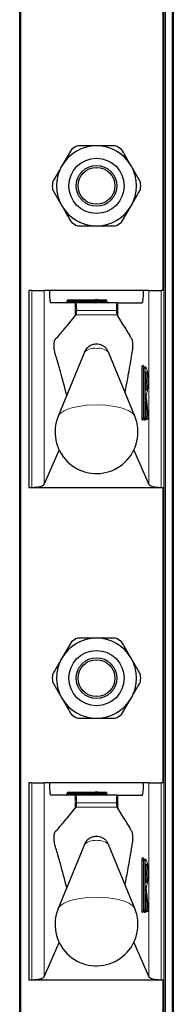
# Model space of a CAD drawing. Units: millimetres. Extents: x 0 to 210, y 0 to 297.
# Drawn here: x 79 to 81, y 214 to 222 of the extents above; entities that cross this region are included whole.
import ezdxf

# ---------------------------------------------------------------- set-up
doc = ezdxf.new("R2010")
doc.units = ezdxf.units.MM

msp = doc.modelspace()

# ---------------------------------------------------------------- linework, layer by layer
at = {"color": 7, "linetype": 'Continuous', "lineweight": 25}
for p, q in [((79.47085, 182.31007), (79.47085, 261.78507)), ((80.72085, 261.78507), (80.72085, 182.31007)), ((80.64585, 219.48507), (80.64585, 221.88507)), ((79.89123, 220.63065), (79.81439, 220.49757)), ((80.45414, 220.36449), (80.37731, 220.49757)), ((79.73755, 220.30565), (79.81439, 220.17257)), ((80.30047, 220.03949), (80.37731, 220.17257)), ((79.54585, 219.48507), (79.54585, 217.88507)), ((79.5696, 219.48507), (79.54585, 219.48507)), ((79.5696, 219.48507), (79.66889, 219.48507)), ((79.7122, 219.48507), (79.66889, 219.48507)), ((80.4795, 219.48507), (79.7122, 219.48507)), ((80.5228, 219.48507), (80.4795, 219.48507)), ((80.5228, 219.48507), (80.6221, 219.48507)), ((80.64585, 219.48507), (80.6221, 219.48507)), ((80.64585, 217.88507), (80.64585, 219.48507)), ((79.92365, 219.38507), (79.72416, 219.38507)), ((79.85826, 219.39507), (79.85826, 219.40007)), ((79.86826, 219.41007), (80.08585, 219.41007)), ((79.92365, 219.38507), (79.92799, 219.38507)), ((80.26387, 219.38507), (79.92799, 219.38507)), ((80.10585, 219.41007), (80.08585, 219.41007)), ((80.09585, 219.39507), (80.09585, 219.40007)), ((80.10585, 219.41007), (80.16912, 219.41007)), ((80.17912, 219.39507), (80.17912, 219.40007)), ((80.26387, 219.38507), (80.26805, 219.38507)), ((80.26805, 219.38507), (80.46754, 219.38507)), ((79.92365, 219.27955), (79.92906, 219.28579)), ((80.26265, 219.28605), (80.26805, 219.27831)), ((79.99726, 218.98411), (79.78359, 218.46314)), ((80.40811, 218.46314), (80.19444, 218.98411)), ((80.47765, 218.86507), (80.48262, 218.86507)), ((80.48262, 218.86507), (80.49331, 218.86507)), ((80.49618, 218.67626), (80.49618, 218.82388)), ((80.49618, 218.56374), (80.49611, 218.56374)), ((80.49618, 218.45007), (80.49618, 218.56374)), ((80.51843, 218.45112), (80.50138, 218.61284)), ((80.48262, 218.44007), (80.47765, 218.44007)), ((80.48618, 218.44007), (80.48262, 218.44007)), ((80.50372, 218.44007), (80.49876, 218.44007)), ((80.50849, 218.44007), (80.50372, 218.44007)), ((79.66889, 217.90888), (79.79231, 218.18752)), ((80.39939, 218.18752), (80.5228, 217.90888)), ((79.54585, 217.88507), (79.5696, 217.88507)), ((79.5696, 217.88507), (80.6221, 217.88507)), ((80.6221, 217.88507), (80.64585, 217.88507)), ((80.64585, 215.48507), (80.64585, 217.88507)), ((79.89123, 216.63065), (79.81439, 216.49757)), ((80.45414, 216.36449), (80.37731, 216.49757)), ((79.73755, 216.30565), (79.81439, 216.17257)), ((80.30047, 216.03949), (80.37731, 216.17257)), ((79.54585, 215.48507), (79.54585, 213.88507)), ((79.5696, 215.48507), (79.54585, 215.48507)), ((79.5696, 215.48507), (79.66889, 215.48507)), ((79.7122, 215.48507), (79.66889, 215.48507)), ((80.4795, 215.48507), (79.7122, 215.48507)), ((80.5228, 215.48507), (80.4795, 215.48507)), ((80.5228, 215.48507), (80.6221, 215.48507)), ((80.64585, 215.48507), (80.6221, 215.48507)), ((80.64585, 213.88507), (80.64585, 215.48507)), ((79.92365, 215.38507), (79.72416, 215.38507)), ((79.85826, 215.39507), (79.85826, 215.40007)), ((79.86826, 215.41007), (80.08585, 215.41007)), ((79.92365, 215.38507), (79.92799, 215.38507)), ((80.26387, 215.38507), (79.92799, 215.38507)), ((80.10585, 215.41007), (80.08585, 215.41007)), ((80.09585, 215.39507), (80.09585, 215.40007)), ((80.10585, 215.41007), (80.16912, 215.41007)), ((80.17912, 215.39507), (80.17912, 215.40007)), ((80.26387, 215.38507), (80.26805, 215.38507)), ((80.26805, 215.38507), (80.46754, 215.38507)), ((79.92365, 215.27955), (79.92906, 215.28579)), ((80.26265, 215.28605), (80.26805, 215.27831)), ((79.99726, 214.98411), (79.78359, 214.46314)), ((80.40811, 214.46314), (80.19444, 214.98411)), ((80.47765, 214.86507), (80.48262, 214.86507)), ((80.48262, 214.86507), (80.49331, 214.86507)), ((80.49618, 214.67626), (80.49618, 214.82388)), ((80.49618, 214.56374), (80.49611, 214.56374)), ((80.49618, 214.45007), (80.49618, 214.56374)), ((80.51843, 214.45112), (80.50138, 214.61284)), ((80.48262, 214.44007), (80.47765, 214.44007)), ((80.48618, 214.44007), (80.48262, 214.44007)), ((80.50372, 214.44007), (80.49876, 214.44007)), ((80.50849, 214.44007), (80.50372, 214.44007)), ((79.66889, 213.90888), (79.79231, 214.18752)), ((80.39939, 214.18752), (80.5228, 213.90888)), ((79.54585, 213.88507), (79.5696, 213.88507)), ((79.5696, 213.88507), (80.6221, 213.88507)), ((80.6221, 213.88507), (80.64585, 213.88507)), ((80.64585, 211.48507), (80.64585, 213.88507))]:
    msp.add_line(p, q, dxfattribs=at)
at = {"color": 8, "linetype": 'Continuous', "lineweight": 18}
for p, q in [((79.48085, 261.78507), (79.48085, 182.31007)), ((80.65585, 261.78507), (80.65585, 182.31007)), ((80.71085, 182.31007), (80.71085, 261.78507)), ((80.63585, 219.48507), (80.63585, 221.88507)), ((79.5696, 217.88507), (79.5696, 219.48507)), ((79.66889, 219.48507), (79.66889, 217.90888)), ((80.5228, 217.90888), (80.5228, 219.48507)), ((80.6221, 219.48507), (80.6221, 217.88507)), ((79.86826, 219.40007), (79.85826, 219.40007)), ((79.86826, 219.39507), (79.85826, 219.39507)), ((79.86826, 219.41007), (79.86826, 219.40007)), ((80.08585, 219.40007), (79.86826, 219.40007)), ((79.86826, 219.40007), (79.86826, 219.39507)), ((79.86826, 219.39507), (79.86826, 219.38507)), ((79.86826, 219.39507), (80.08585, 219.39507)), ((79.92365, 219.27955), (79.92365, 219.38507)), ((80.08585, 219.41007), (80.08585, 219.40007)), ((80.09585, 219.40007), (80.08585, 219.40007)), ((80.08585, 219.39507), (80.08585, 219.40007)), ((80.09585, 219.39507), (80.08585, 219.39507)), ((80.08585, 219.39507), (80.08585, 219.38507)), ((80.11308, 219.40007), (80.09585, 219.40007)), ((80.11308, 219.39507), (80.09585, 219.39507)), ((80.11308, 219.40007), (80.11308, 219.39507)), ((80.17635, 219.40007), (80.11308, 219.40007)), ((80.11308, 219.39507), (80.17635, 219.39507)), ((80.17635, 219.39507), (80.17635, 219.40007)), ((80.17912, 219.40007), (80.17635, 219.40007)), ((80.17912, 219.39507), (80.17635, 219.39507)), ((80.26805, 219.27831), (80.26805, 219.38507)), ((79.92906, 219.28579), (80.26265, 219.28605)), ((80.25774, 219.32166), (79.93435, 219.32166)), ((80.46535, 218.45007), (80.46535, 218.85507)), ((80.46535, 218.85507), (80.47646, 218.85507)), ((80.46772, 218.87507), (80.47842, 218.87507)), ((80.47646, 218.85507), (80.47646, 218.45007)), ((80.48143, 218.85507), (80.47646, 218.85507)), ((80.48143, 218.45007), (80.48143, 218.85507)), ((80.48143, 218.85507), (80.49255, 218.85507)), ((80.49255, 218.85507), (80.49255, 218.45007)), ((80.50324, 218.85507), (80.49255, 218.85507)), ((80.49611, 218.82507), (80.50324, 218.82507)), ((80.49611, 218.67507), (80.49611, 218.82507)), ((80.50324, 218.67507), (80.49611, 218.67507)), ((80.49611, 218.45007), (80.49611, 218.56374)), ((80.50026, 218.57702), (80.51365, 218.45007)), ((80.50136, 218.6118), (80.50137, 218.6129)), ((80.51842, 218.45007), (80.50136, 218.6118)), ((80.50283, 218.44343), (80.49618, 218.50651)), ((80.46535, 218.45007), (80.47646, 218.45007)), ((80.47129, 218.43007), (80.46772, 218.43007)), ((80.47646, 218.45007), (80.48143, 218.45007)), ((80.48143, 218.45007), (80.49255, 218.45007)), ((80.48705, 218.43679), (80.4867, 218.44008)), ((80.4936, 218.43007), (80.48883, 218.43007)), ((80.49255, 218.45007), (80.49611, 218.45007)), ((80.49618, 218.45007), (80.49611, 218.45007)), ((80.49618, 218.45944), (80.49787, 218.44343)), ((80.49787, 218.44343), (80.50283, 218.44343)), ((80.51365, 218.45007), (80.51842, 218.45007)), ((80.51842, 218.45007), (80.51843, 218.45112)), ((80.63585, 215.48507), (80.63585, 217.88507)), ((79.5696, 213.88507), (79.5696, 215.48507)), ((79.66889, 215.48507), (79.66889, 213.90888)), ((80.5228, 213.90888), (80.5228, 215.48507)), ((80.6221, 215.48507), (80.6221, 213.88507)), ((79.86826, 215.40007), (79.85826, 215.40007)), ((79.86826, 215.39507), (79.85826, 215.39507)), ((79.86826, 215.41007), (79.86826, 215.40007)), ((80.08585, 215.40007), (79.86826, 215.40007)), ((79.86826, 215.40007), (79.86826, 215.39507)), ((79.86826, 215.39507), (79.86826, 215.38507)), ((79.86826, 215.39507), (80.08585, 215.39507)), ((79.92365, 215.27955), (79.92365, 215.38507)), ((80.08585, 215.41007), (80.08585, 215.40007)), ((80.09585, 215.40007), (80.08585, 215.40007)), ((80.08585, 215.39507), (80.08585, 215.40007)), ((80.08585, 215.39507), (80.08585, 215.38507)), ((80.09585, 215.39507), (80.08585, 215.39507)), ((80.11308, 215.40007), (80.09585, 215.40007)), ((80.11308, 215.39507), (80.09585, 215.39507)), ((80.11308, 215.40007), (80.11308, 215.39507)), ((80.17635, 215.40007), (80.11308, 215.40007)), ((80.11308, 215.39507), (80.17635, 215.39507)), ((80.17635, 215.39507), (80.17635, 215.40007)), ((80.17912, 215.40007), (80.17635, 215.40007)), ((80.17912, 215.39507), (80.17635, 215.39507)), ((80.26805, 215.27831), (80.26805, 215.38507)), ((79.92906, 215.28579), (80.26265, 215.28605)), ((80.25774, 215.32166), (79.93435, 215.32166)), ((80.46535, 214.45007), (80.46535, 214.85507)), ((80.46535, 214.85507), (80.47646, 214.85507)), ((80.46772, 214.87507), (80.47842, 214.87507)), ((80.47646, 214.85507), (80.47646, 214.45007)), ((80.48143, 214.85507), (80.47646, 214.85507)), ((80.48143, 214.45007), (80.48143, 214.85507)), ((80.48143, 214.85507), (80.49255, 214.85507)), ((80.49255, 214.85507), (80.49255, 214.45007)), ((80.50324, 214.85507), (80.49255, 214.85507)), ((80.49611, 214.82507), (80.50324, 214.82507)), ((80.49611, 214.67507), (80.49611, 214.82507)), ((80.50324, 214.67507), (80.49611, 214.67507)), ((80.49611, 214.45007), (80.49611, 214.56374)), ((80.50026, 214.57702), (80.51365, 214.45007)), ((80.50136, 214.6118), (80.50137, 214.6129)), ((80.51842, 214.45007), (80.50136, 214.6118)), ((80.50283, 214.44343), (80.49618, 214.50651)), ((80.46535, 214.45007), (80.47646, 214.45007)), ((80.47129, 214.43007), (80.46772, 214.43007)), ((80.47646, 214.45007), (80.48143, 214.45007)), ((80.48143, 214.45007), (80.49255, 214.45007)), ((80.48705, 214.43679), (80.4867, 214.44008)), ((80.4936, 214.43007), (80.48883, 214.43007)), ((80.49255, 214.45007), (80.49611, 214.45007)), ((80.49618, 214.45007), (80.49611, 214.45007)), ((80.49618, 214.45944), (80.49787, 214.44343)), ((80.49787, 214.44343), (80.50283, 214.44343)), ((80.51365, 214.45007), (80.51842, 214.45007)), ((80.51842, 214.45007), (80.51843, 214.45112)), ((80.63585, 211.48507), (80.63585, 213.88507))]:
    msp.add_line(p, q, dxfattribs=at)
at = {"color": 8, "linetype": 'Continuous', "lineweight": 18, "flags": 128}
for points in [[(80.47842, 218.87507), (80.48411, 218.86551), (80.48424, 218.86507)], [(80.49611, 218.56374), (80.49622, 218.56969), (80.49653, 218.5751), (80.49702, 218.57948), (80.49764, 218.58244), (80.49834, 218.5837), (80.49905, 218.58316), (80.49971, 218.58086), (80.50026, 218.57702)], [(80.40811, 218.46314), (80.39275, 218.48447), (80.35805, 218.50806), (80.30762, 218.52806), (80.2445, 218.54326), (80.17247, 218.55277), (80.09585, 218.556), (80.01922, 218.55277), (79.94719, 218.54326), (79.88407, 218.52806), (79.83365, 218.50806), (79.79895, 218.48447), (79.78359, 218.46314)], [(80.47842, 214.87507), (80.48411, 214.86551), (80.48424, 214.86507)], [(80.49611, 214.56374), (80.49622, 214.56969), (80.49653, 214.5751), (80.49702, 214.57948), (80.49764, 214.58244), (80.49834, 214.5837), (80.49905, 214.58316), (80.49971, 214.58086), (80.50026, 214.57702)], [(80.40811, 214.46314), (80.39275, 214.48447), (80.35805, 214.50806), (80.30762, 214.52806), (80.2445, 214.54326), (80.17247, 214.55277), (80.09585, 214.556), (80.01922, 214.55277), (79.94719, 214.54326), (79.88407, 214.52806), (79.83365, 214.50806), (79.79895, 214.48447), (79.78359, 214.46314)]]:
    msp.add_lwpolyline(points, dxfattribs=at)
at = {"color": 7, "linetype": 'Continuous', "lineweight": 25}
for centre, radius in [((80.09585, 220.33507), 0.22476), ((80.09585, 220.33507), 0.16617), ((80.09585, 220.33507), 0.15), ((80.09585, 216.33507), 0.22476), ((80.09585, 216.33507), 0.16617), ((80.09585, 216.33507), 0.15)]:
    msp.add_circle(centre, radius, dxfattribs=at)
for centre, radius, start, end in [((80.09585, 220.33507), 0.325, 90, 150), ((80.09585, 220.33507), 0.3595, 115.306591, 124.693409), ((80.09585, 220.33507), 0.325, 30, 90), ((80.09585, 220.33507), 0.3595, 55.306591, 64.693409), ((80.09585, 220.33507), 0.325, 150, 210), ((80.09585, 220.33507), 0.325, 330, 30), ((80.09585, 220.33507), 0.3595, 175.306591, 184.693409), ((80.09585, 220.33507), 0.3595, 355.306591, 4.693409), ((80.09585, 220.33507), 0.325, 210, 270), ((80.09585, 220.33507), 0.325, 270, 330), ((80.09585, 220.33507), 0.3595, 235.306591, 244.693409), ((80.09585, 220.33507), 0.3595, 295.306591, 304.693409), ((79.84826, 219.39507), 0.01, 270, 0), ((79.86826, 219.40007), 0.01, 90, 180), ((80.08585, 219.39507), 0.01, 270, 0), ((80.10585, 219.40007), 0.01, 90, 180), ((80.16912, 219.40007), 0.01, 0, 90), ((80.18912, 219.39507), 0.01, 180, 270), ((80.17603, 218.75007), 0.32579, 349.326383, 10.673617), ((80.09585, 218.33507), 0.3375, 157.699927, 0), ((80.09585, 218.33507), 0.3375, 0, 22.300073), ((80.48618, 218.45007), 0.01, 270, 0), ((80.50849, 218.45007), 0.01, 270, 0), ((80.50849, 218.45007), 0.01, 0, 6.020256), ((80.09585, 216.33507), 0.325, 90, 150), ((80.09585, 216.33507), 0.3595, 115.306591, 124.693409), ((80.09585, 216.33507), 0.325, 30, 90), ((80.09585, 216.33507), 0.3595, 55.306591, 64.693409), ((80.09585, 216.33507), 0.325, 150, 210), ((80.09585, 216.33507), 0.325, 330, 30), ((80.09585, 216.33507), 0.3595, 175.306591, 184.693409), ((80.09585, 216.33507), 0.3595, 355.306591, 4.693409), ((80.09585, 216.33507), 0.325, 210, 270), ((80.09585, 216.33507), 0.325, 270, 330), ((80.09585, 216.33507), 0.3595, 235.306591, 244.693409), ((80.09585, 216.33507), 0.3595, 295.306591, 304.693409), ((79.84826, 215.39507), 0.01, 270, 0), ((79.86826, 215.40007), 0.01, 90, 180), ((80.08585, 215.39507), 0.01, 270, 0), ((80.10585, 215.40007), 0.01, 90, 180), ((80.16912, 215.40007), 0.01, 0, 90), ((80.18912, 215.39507), 0.01, 180, 270), ((80.17603, 214.75007), 0.32579, 349.326383, 10.673617), ((80.09585, 214.33507), 0.3375, 157.699927, 0), ((80.09585, 214.33507), 0.3375, 0, 22.300073), ((80.48618, 214.45007), 0.01, 270, 0), ((80.50849, 214.45007), 0.01, 270, 0), ((80.50849, 214.45007), 0.01, 0, 6.020256)]:
    msp.add_arc(centre, radius, start, end, dxfattribs=at)
at = {"color": 8, "linetype": 'Continuous', "lineweight": 18}
for centre, radius, start, end in [((80.1042, 219.40126), 0.00896, 352.348045, 79.387583), ((80.12196, 219.39388), 0.00896, 172.348045, 259.387583), ((80.16747, 219.40126), 0.00896, 352.348045, 79.387583), ((80.18523, 219.39388), 0.00896, 172.348045, 259.387583), ((80.07599, 218.89978), 0.11537, 80.088173, 133.035981), ((80.11571, 218.89978), 0.11537, 46.964019, 99.911827), ((80.50921, 218.86), 0.04414, 160.036754, 186.411808), ((80.47769, 218.87503), 0.00996, 179.79708, 269.795633), ((80.4984, 218.85753), 0.02207, 160.036754, 186.411808), ((80.48838, 218.87503), 0.00996, 179.79708, 269.795633), ((80.50336, 218.85753), 0.02207, 160.036754, 186.411808), ((80.48258, 218.85511), 0.00996, 359.79708, 89.795633), ((80.49327, 218.85511), 0.00996, 359.79708, 89.795633), ((80.49325, 218.82505), 0.00999, 287.081109, 0.11667), ((80.15449, 218.75021), 0.36417, 343.219415, 16.734705), ((80.25283, 218.75007), 0.2614, 343.326422, 16.673578), ((80.49326, 218.6751), 0.00998, 359.839609, 72.962612), ((80.57832, 218.62434), 0.07797, 164.576377, 189.254569), ((80.4931, 218.64508), 0.01006, 329.301845, 359.96401), ((80.49309, 218.57873), 0.00738, 297.329408, 346.59644), ((80.50921, 218.44514), 0.04414, 173.588192, 199.963246), ((80.47769, 218.43011), 0.00996, 90.204367, 180.20292), ((80.48125, 218.43011), 0.00996, 90.204367, 180.20292), ((80.46596, 218.43423), 0.00676, 322.061662, 358.734869), ((80.4984, 218.44761), 0.02207, 173.588192, 199.963246), ((80.50336, 218.44761), 0.02207, 173.588192, 199.963246), ((80.48258, 218.45003), 0.00996, 270.204367, 0.20292), ((80.48615, 218.45003), 0.00996, 270.204367, 0.20292), ((80.49761, 218.43599), 0.01059, 175.634589, 213.977965), ((80.49335, 218.43558), 0.00642, 128.796348, 169.092256), ((80.49879, 218.43011), 0.00996, 90.204367, 180.20292), ((80.49785, 218.4286), 0.01483, 89.907684, 110.098254), ((80.50356, 218.43011), 0.00996, 90.204367, 180.20292), ((80.48749, 218.43453), 0.00756, 323.851782, 357.666449), ((80.50315, 218.44303), 0.00529, 175.634589, 213.977965), ((80.50811, 218.44303), 0.00529, 175.634589, 213.977965), ((80.50403, 218.45361), 0.01025, 263.271011, 339.800167), ((80.50369, 218.45003), 0.00996, 270.204367, 0.20292), ((80.50845, 218.45003), 0.00996, 270.204367, 0.20292), ((80.1042, 215.40126), 0.00896, 352.348045, 79.387583), ((80.12196, 215.39388), 0.00896, 172.348045, 259.387583), ((80.16747, 215.40126), 0.00896, 352.348045, 79.387583), ((80.18523, 215.39388), 0.00896, 172.348045, 259.387583), ((80.07599, 214.89978), 0.11537, 80.088173, 133.035981), ((80.11571, 214.89978), 0.11537, 46.964019, 99.911827), ((80.50921, 214.86), 0.04414, 160.036754, 186.411808), ((80.47769, 214.87503), 0.00996, 179.79708, 269.795633), ((80.4984, 214.85753), 0.02207, 160.036754, 186.411808), ((80.48838, 214.87503), 0.00996, 179.79708, 269.795633), ((80.50336, 214.85753), 0.02207, 160.036754, 186.411808), ((80.48258, 214.85511), 0.00996, 359.79708, 89.795633), ((80.49327, 214.85511), 0.00996, 359.79708, 89.795633), ((80.49325, 214.82505), 0.00999, 287.081109, 0.11667), ((80.15449, 214.75021), 0.36417, 343.219415, 16.734705), ((80.25283, 214.75007), 0.2614, 343.326422, 16.673578), ((80.49326, 214.6751), 0.00998, 359.83961, 72.962612), ((80.57832, 214.62434), 0.07797, 164.576377, 189.254569), ((80.4931, 214.64508), 0.01006, 329.301845, 359.96401), ((80.49309, 214.57873), 0.00738, 297.329408, 346.59644), ((80.50921, 214.44514), 0.04414, 173.588192, 199.963246), ((80.47769, 214.43011), 0.00996, 90.204367, 180.20292), ((80.48125, 214.43011), 0.00996, 90.204367, 180.20292), ((80.46596, 214.43423), 0.00676, 322.061662, 358.734869), ((80.4984, 214.44761), 0.02207, 173.588192, 199.963246), ((80.50336, 214.44761), 0.02207, 173.588192, 199.963246), ((80.48258, 214.45003), 0.00996, 270.204367, 0.20292), ((80.48615, 214.45003), 0.00996, 270.204367, 0.20292), ((80.49761, 214.43599), 0.01059, 175.634589, 213.977965), ((80.49335, 214.43558), 0.00642, 128.796347, 169.092256), ((80.49879, 214.43011), 0.00996, 90.204367, 180.20292), ((80.49785, 214.4286), 0.01483, 89.907684, 110.098254), ((80.50356, 214.43011), 0.00996, 90.204367, 180.20292), ((80.48749, 214.43453), 0.00756, 323.851782, 357.666449), ((80.50315, 214.44303), 0.00529, 175.634589, 213.977965), ((80.50811, 214.44303), 0.00529, 175.634589, 213.977965), ((80.50403, 214.45361), 0.01025, 263.271011, 339.800167), ((80.50369, 214.45003), 0.00996, 270.204367, 0.20292), ((80.50845, 214.45003), 0.00996, 270.204367, 0.20292)]:
    msp.add_arc(centre, radius, start, end, dxfattribs=at)
at = {"color": 7, "linetype": 'Continuous', "lineweight": 25}
for centre, major_axis, ratio, start_param, end_param in [((79.72416, 219.48507), (0, 0.1), 0.1196606, 1.5707963, 3.1415927), ((80.46754, 219.48507), (0, 0.1), 0.1196606, 3.1415927, 4.712389), ((79.92799, 219.33507), (0, 0.05), 0.1320643, 4.4407654, 6.2831853), ((80.26387, 219.33507), (0, 0.05), 0.1271512, 0, 1.84242), ((79.5696, 217.91209), (0.1, 0), 0.2701583, 4.712389, 6.164091), ((80.6221, 217.91209), (0.1, 0), 0.2701583, 3.260687, 4.712389), ((79.72416, 215.48507), (0, 0.1), 0.1196606, 1.5707963, 3.1415927), ((80.46754, 215.48507), (0, 0.1), 0.1196606, 3.1415927, 4.712389), ((79.92799, 215.33507), (0, 0.05), 0.1320643, 4.4407654, 6.2831853), ((80.26387, 215.33507), (0, 0.05), 0.1271512, 0, 1.84242), ((79.5696, 213.91209), (0.1, 0), 0.2701583, 4.712389, 6.164091), ((80.6221, 213.91209), (0.1, 0), 0.2701583, 3.260687, 4.712389)]:
    msp.add_ellipse(centre, major_axis=major_axis, ratio=ratio, start_param=start_param, end_param=end_param, dxfattribs=at)
for points, knots in [([(80.09585, 220.66007), (80.07182, 220.66007), (80.01999, 220.66007), (79.96934, 220.66007), (79.94218, 220.66007)], [0, 0, 0, 0, 0.46365336, 1, 1, 1, 1]), ([(80.24952, 220.66007), (80.23665, 220.66007), (80.18627, 220.66007), (80.13444, 220.66007), (80.09585, 220.66007)], [0, 0, 0, 0, 0.2553619, 1, 1, 1, 1]), ([(80.37731, 220.49757), (80.3706, 220.50919), (80.34471, 220.55404), (80.3193, 220.59805), (80.30047, 220.63065)], [0, 0, 0, 0, 0.25913695, 1, 1, 1, 1]), ([(79.81439, 220.49757), (79.80768, 220.48595), (79.78179, 220.4411), (79.75638, 220.39709), (79.73755, 220.36449)], [0, 0, 0, 0, 0.259137, 1, 1, 1, 1]), ([(80.37731, 220.17257), (80.38402, 220.18419), (80.40991, 220.22904), (80.43532, 220.27305), (80.45414, 220.30565)], [0, 0, 0, 0, 0.259137, 1, 1, 1, 1]), ([(79.81439, 220.17257), (79.8211, 220.16095), (79.84699, 220.1161), (79.8724, 220.07209), (79.89123, 220.03949)], [0, 0, 0, 0, 0.25913695, 1, 1, 1, 1]), ([(79.94218, 220.01007), (79.96934, 220.01007), (80.01999, 220.01007), (80.07182, 220.01007), (80.09585, 220.01007)], [0, 0, 0, 0, 0.5363466, 1, 1, 1, 1]), ([(80.09585, 220.01007), (80.13444, 220.01007), (80.18627, 220.01007), (80.23665, 220.01007), (80.24952, 220.01007)], [0, 0, 0, 0, 0.7446381, 1, 1, 1, 1]), ([(79.92906, 219.28579), (79.92978, 219.28724), (79.93123, 219.29014), (79.933, 219.30112), (79.93397, 219.31247), (79.93427, 219.31975), (79.93435, 219.32166)], [0, 0, 0, 0, 0.2985705, 0.597189, 0.8943099, 1, 1, 1, 1]), ([(80.25774, 219.32166), (80.258, 219.31641), (80.25852, 219.30591), (80.26007, 219.2939), (80.26155, 219.28801), (80.26244, 219.28642), (80.26265, 219.28605)], [0, 0, 0, 0, 0.3026769, 0.6052834, 0.9095482, 1, 1, 1, 1]), ([(79.85374, 218.63419), (79.83643, 218.69991), (79.81387, 218.78555), (79.78573, 218.88389), (79.77254, 218.93422), (79.76165, 218.96388), (79.75548, 218.98387), (79.75258, 219.00927), (79.75182, 219.02443), (79.75171, 219.04056), (79.75226, 219.05589), (79.75338, 219.06908), (79.755, 219.07951), (79.75921, 219.08964), (79.77471, 219.09826), (79.80099, 219.13475), (79.85368, 219.19157), (79.89452, 219.24292), (79.92365, 219.27955)], [0, 0, 0, 0, 0.1960004, 0.2554201, 0.3148399, 0.3448999, 0.3744114, 0.3809756, 0.3875457, 0.3941226, 0.400404, 0.406816, 0.413684, 0.4210185, 0.4515781, 0.5737196, 0.6958611, 1, 1, 1, 1]), ([(80.32901, 218.656), (80.33715, 218.70019), (80.35014, 218.77062), (80.36531, 218.85716), (80.37484, 218.91149), (80.38184, 218.9541), (80.38736, 218.98159), (80.39042, 219.00607), (80.3912, 219.02168), (80.39141, 219.03889), (80.39091, 219.05614), (80.38977, 219.07136), (80.38645, 219.09056), (80.37793, 219.09518), (80.36108, 219.13199), (80.32338, 219.18966), (80.29081, 219.24184), (80.26805, 219.27831)], [0, 0, 0, 0, 0.1407307, 0.2242915, 0.2660714, 0.3078514, 0.3496314, 0.3590263, 0.3683874, 0.3781061, 0.3884452, 0.3984381, 0.4084422, 0.445573, 0.5181115, 0.6631891, 1, 1, 1, 1]), ([(80.19355, 218.98408), (80.19016, 218.99163), (80.18308, 219.0074), (80.16468, 219.02542), (80.14351, 219.03855), (80.11976, 219.04646), (80.09154, 219.04921), (80.05935, 219.04409), (80.02783, 219.02713), (80.00613, 219.00563), (80.00055, 218.98895), (79.99897, 218.98422)], [0, 0, 0, 0, 0.0995338, 0.2079949, 0.3057749, 0.3999707, 0.5091837, 0.6468376, 0.7879091, 0.9399707, 1, 1, 1, 1]), ([(80.50138, 218.61284), (80.50124, 218.61439), (80.50097, 218.61754), (80.5008, 218.6238), (80.50087, 218.63034), (80.5012, 218.63586), (80.50159, 218.63924), (80.50187, 218.64066), (80.50193, 218.64087), (80.50187, 218.64059), (80.50164, 218.64016), (80.50158, 218.64005)], [0, 0, 0, 0, 0.15472001, 0.3164872, 0.48825193, 0.6605564, 0.79275858, 0.88031288, 0.93750646, 0.98284496, 1, 1, 1, 1]), ([(80.49618, 218.56374), (80.49621, 218.56585), (80.49625, 218.57015), (80.49662, 218.57532), (80.49699, 218.57825), (80.49725, 218.57942), (80.49724, 218.57939), (80.49724, 218.57939)], [0, 0, 0, 0, 0.2876844, 0.5870773, 0.805273, 0.9445736, 1, 1, 1, 1]), ([(80.47254, 218.43442), (80.47253, 218.43441), (80.47251, 218.43435), (80.47268, 218.43484), (80.47331, 218.43604), (80.47488, 218.4379), (80.47765, 218.43967), (80.47999, 218.43993), (80.48122, 218.44007)], [0, 0, 0, 0, 0.0593175, 0.1774535, 0.302446, 0.5005647, 0.7378885, 1, 1, 1, 1]), ([(80.49484, 218.43441), (80.49483, 218.43439), (80.49481, 218.43431), (80.49493, 218.4347), (80.49545, 218.43576), (80.49683, 218.43758), (80.49938, 218.43936), (80.50186, 218.44003), (80.50328, 218.44006), (80.50352, 218.44007)], [0, 0, 0, 0, 0.0352622, 0.1558319, 0.27648, 0.4626959, 0.6947672, 0.948334, 1, 1, 1, 1]), ([(80.09585, 216.66007), (80.07182, 216.66007), (80.01999, 216.66007), (79.96934, 216.66007), (79.94218, 216.66007)], [0, 0, 0, 0, 0.46365336, 1, 1, 1, 1]), ([(80.24952, 216.66007), (80.23665, 216.66007), (80.18627, 216.66007), (80.13444, 216.66007), (80.09585, 216.66007)], [0, 0, 0, 0, 0.2553619, 1, 1, 1, 1]), ([(80.37731, 216.49757), (80.3706, 216.50919), (80.34471, 216.55404), (80.3193, 216.59805), (80.30047, 216.63065)], [0, 0, 0, 0, 0.259137, 1, 1, 1, 1]), ([(79.81439, 216.49757), (79.80768, 216.48595), (79.78179, 216.4411), (79.75638, 216.39709), (79.73755, 216.36449)], [0, 0, 0, 0, 0.259137, 1, 1, 1, 1]), ([(80.37731, 216.17257), (80.38402, 216.18419), (80.40991, 216.22904), (80.43532, 216.27305), (80.45414, 216.30565)], [0, 0, 0, 0, 0.259137, 1, 1, 1, 1]), ([(79.81439, 216.17257), (79.8211, 216.16095), (79.84699, 216.1161), (79.8724, 216.07209), (79.89123, 216.03949)], [0, 0, 0, 0, 0.259137, 1, 1, 1, 1]), ([(79.94218, 216.01007), (79.96934, 216.01007), (80.01999, 216.01007), (80.07182, 216.01007), (80.09585, 216.01007)], [0, 0, 0, 0, 0.5363466, 1, 1, 1, 1]), ([(80.09585, 216.01007), (80.13444, 216.01007), (80.18627, 216.01007), (80.23665, 216.01007), (80.24952, 216.01007)], [0, 0, 0, 0, 0.7446381, 1, 1, 1, 1]), ([(79.92906, 215.28579), (79.92978, 215.28724), (79.93123, 215.29014), (79.933, 215.30112), (79.93397, 215.31247), (79.93427, 215.31975), (79.93435, 215.32166)], [0, 0, 0, 0, 0.2985705, 0.597189, 0.8943099, 1, 1, 1, 1]), ([(80.25774, 215.32166), (80.258, 215.31641), (80.25852, 215.30591), (80.26007, 215.2939), (80.26155, 215.28801), (80.26244, 215.28642), (80.26265, 215.28605)], [0, 0, 0, 0, 0.3026769, 0.6052834, 0.9095482, 1, 1, 1, 1]), ([(79.85374, 214.63419), (79.83643, 214.69991), (79.81387, 214.78555), (79.78573, 214.88389), (79.77254, 214.93422), (79.76165, 214.96388), (79.75548, 214.98387), (79.75258, 215.00927), (79.75182, 215.02443), (79.75171, 215.04056), (79.75226, 215.05589), (79.75338, 215.06908), (79.755, 215.07951), (79.75921, 215.08964), (79.77471, 215.09826), (79.80099, 215.13475), (79.85368, 215.19157), (79.89452, 215.24292), (79.92365, 215.27955)], [0, 0, 0, 0, 0.1960004, 0.2554201, 0.3148399, 0.3448999, 0.3744114, 0.3809756, 0.3875457, 0.3941226, 0.400404, 0.406816, 0.413684, 0.4210185, 0.4515781, 0.5737196, 0.6958611, 1, 1, 1, 1]), ([(80.32901, 214.656), (80.33715, 214.70019), (80.35014, 214.77062), (80.36531, 214.85716), (80.37484, 214.91149), (80.38184, 214.9541), (80.38736, 214.98159), (80.39042, 215.00607), (80.3912, 215.02168), (80.39141, 215.03889), (80.39091, 215.05614), (80.38977, 215.07136), (80.38645, 215.09056), (80.37793, 215.09518), (80.36108, 215.13199), (80.32338, 215.18966), (80.29081, 215.24184), (80.26805, 215.27831)], [0, 0, 0, 0, 0.1407307, 0.2242915, 0.2660714, 0.3078514, 0.3496314, 0.3590263, 0.3683874, 0.3781061, 0.3884452, 0.3984381, 0.4084422, 0.445573, 0.5181115, 0.6631891, 1, 1, 1, 1]), ([(80.19355, 214.98408), (80.19016, 214.99163), (80.18308, 215.0074), (80.16468, 215.02542), (80.14351, 215.03855), (80.11976, 215.04646), (80.09154, 215.04921), (80.05935, 215.04409), (80.02783, 215.02713), (80.00613, 215.00563), (80.00055, 214.98895), (79.99897, 214.98422)], [0, 0, 0, 0, 0.0995338, 0.2079949, 0.3057749, 0.3999707, 0.5091837, 0.6468376, 0.7879091, 0.9399707, 1, 1, 1, 1]), ([(80.50138, 214.61284), (80.50124, 214.61439), (80.50097, 214.61754), (80.5008, 214.6238), (80.50087, 214.63034), (80.5012, 214.63586), (80.50159, 214.63924), (80.50187, 214.64066), (80.50193, 214.64087), (80.50187, 214.64059), (80.50164, 214.64016), (80.50158, 214.64005)], [0, 0, 0, 0, 0.15472001, 0.3164872, 0.48825193, 0.6605564, 0.79275858, 0.88031288, 0.93750646, 0.98284496, 1, 1, 1, 1]), ([(80.49618, 214.56374), (80.49621, 214.56585), (80.49625, 214.57015), (80.49662, 214.57532), (80.49699, 214.57825), (80.49725, 214.57942), (80.49724, 214.57939), (80.49724, 214.57939)], [0, 0, 0, 0, 0.2876844, 0.5870773, 0.805273, 0.9445736, 1, 1, 1, 1]), ([(80.47254, 214.43442), (80.47253, 214.43441), (80.47251, 214.43435), (80.47268, 214.43484), (80.47331, 214.43604), (80.47488, 214.4379), (80.47765, 214.43967), (80.47999, 214.43993), (80.48122, 214.44007)], [0, 0, 0, 0, 0.0593175, 0.1774535, 0.302446, 0.5005647, 0.7378885, 1, 1, 1, 1]), ([(80.49484, 214.43441), (80.49483, 214.43439), (80.49481, 214.43431), (80.49493, 214.4347), (80.49545, 214.43576), (80.49683, 214.43758), (80.49938, 214.43936), (80.50186, 214.44003), (80.50328, 214.44006), (80.50352, 214.44007)], [0, 0, 0, 0, 0.0352622, 0.1558319, 0.27648, 0.4626959, 0.6947672, 0.948334, 1, 1, 1, 1])]:
    msp.add_open_spline(points, degree=3, knots=knots, dxfattribs=at)

doc.saveas('drawing.dxf')
